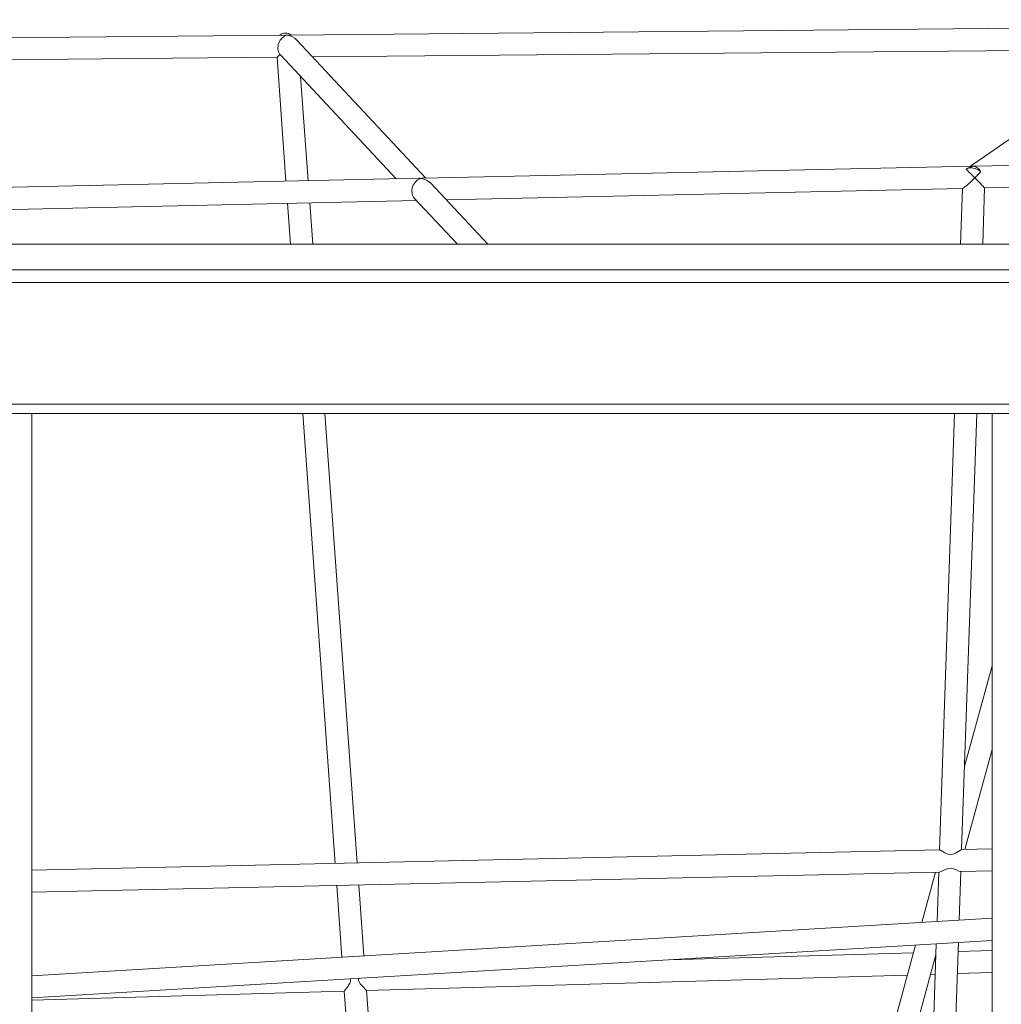
# Model space of a CAD drawing. Units: millimetres. Extents: x 6008 to 16698, y 4168 to 13218.
# Drawn here: x 9563 to 10273, y 10473 to 11185 of the extents above; entities that cross this region are included whole.
import ezdxf

# ---------------------------------------------------------------- set-up
doc = ezdxf.new("R2010")
doc.units = ezdxf.units.MM
doc.header["$PDSIZE"] = -1
doc.layers.get('0').update_dxf_attribs({"color": 1})
doc.layers.add('TIPTAP', color=6, linetype='Continuous')
doc.layers.add('TIPTAP_DIM', color=9, linetype='Continuous')
doc.styles.get("Standard").update_dxf_attribs({"font": 'arial.ttf'})
doc.dimstyles.new('0000000028386F98', dxfattribs={"dimscale": 100, "dimtxt": 1, "dimasz": 1, "dimexe": 1, "dimexo": 1, "dimgap": 1, "dimtad": 1, "dimdec": 0, "dimtxsty": 'Standard', "dimblk": 'OBLIQUE', "dimcen": 2.5, "dimdle": 1, "dimadec": 0, "dimazin": 0, "dimtfac": 1, "dimtdec": 0, "dimtmove": 0, "dimatfit": 3, "dimldrblk": 'OBLIQUE', "dimfxl": 0, "dimarcsym": 0})

# ---------------------------------------------------------------- blocks, each defined once
blk = doc.blocks.new('AM010_top')
at = {"layer": 'TIPTAP', "linetype": 'Continuous', "lineweight": 15}
for p, q in [((-1606.67, 2036.1), (-2247.25, 2030.23)), ((-1611.52, 2033.7), (-1753.94, 1935.32)), ((-2250, 2030.21), (-2811.9, 2025.07)), ((-2148.03, 1926.65), (-2241.41, 2026.53)), ((-2230.06, 2014.39), (-1631.54, 2019.87)), ((-2788.2, 2009.28), (-2255.77, 2014.16)), ((-2255.78, 2014.16), (-2249.31, 1924.42)), ((-2253.26, 2015.78), (-2169.49, 1926.17)), ((-2233.29, 1924.77), (-2238.73, 2000.24)), ((-1485.56, 1941.23), (-1749.65, 1935.41)), ((-1752.52, 1935.35), (-2150.35, 1926.59)), ((-2153.07, 1926.53), (-2647.61, 1915.65)), ((-1743.63, 1919.54), (-1510.42, 1924.68)), ((-2103.28, 1878.79), (-2144.58, 1922.96)), ((-2133.37, 1910.96), (-1759.57, 1919.19)), ((-1759.65, 1919.19), (-1761.06, 1878.79)), ((-1745.05, 1878.79), (-1743.63, 1919.54)), ((-2590.13, 1900.91), (-2154.83, 1910.49)), ((-2156.41, 1912.19), (-2125.19, 1878.79)), ((-2248.16, 1908.44), (-2246.02, 1878.79)), ((-2229.98, 1878.79), (-2232.14, 1908.79)), ((-1586.18, 1878.79), (-2585.4, 1878.79)), ((-2783.34, 1860.23), (-1388.25, 1860.23)), ((-1389.79, 1851.16), (-2781.79, 1851.16)), ((-2781.79, 1763.09), (-1389.79, 1763.09)), ((-1388.25, 1756.32), (-2783.34, 1756.32)), ((-2433.34, 1756.32), (-2433.34, 313.49)), ((-2237.2, 1756.32), (-2213.74, 1430.77)), ((-2197.73, 1431.13), (-2221.16, 1756.32)), ((-1765.32, 1756.32), (-1776.3, 1440.43)), ((-1760.28, 1440.78), (-1749.31, 1756.32)), ((-1738.25, 1756.32), (-1738.25, 313.49)), ((-1738.25, 1573.82), (-1758.19, 1500.97)), ((-1758.06, 1440.83), (-1738.25, 1513.22)), ((-1776.09, 1440.44), (-2433.34, 1425.93)), ((-1738.25, 1441.27), (-1760.4, 1440.78)), ((-1761.09, 1424.76), (-1738.25, 1425.27)), ((-2433.34, 1409.92), (-1776.41, 1424.42)), ((-1779.16, 1424.36), (-1789.12, 1387.97)), ((-1776.86, 1424.41), (-1778.1, 1388.63)), ((-1762.06, 1389.59), (-1760.84, 1424.77)), ((-2212.59, 1414.8), (-2208.85, 1362.86)), ((-2192.88, 1363.82), (-2196.58, 1415.15)), ((-1738.25, 1391.02), (-2433.34, 1349.43)), ((-2433.34, 1333.4), (-1738.25, 1374.99)), ((-1793.58, 1371.68), (-2083.22, 313.49)), ((-1778.66, 1372.57), (-1802.8, 678.72)), ((-1786.69, 681.57), (-1762.62, 1373.53)), ((-2066.63, 313.49), (-1778.94, 1364.54)), ((-1795.11, 1366.07), (-1971.62, 1361.03)), ((-1738.25, 1367.69), (-1762.85, 1366.99)), ((-2191.07, 1338.75), (-1799.53, 1349.94)), ((-1782.81, 1350.41), (-1779.43, 1350.51)), ((-1763.41, 1350.97), (-1738.25, 1351.69)), ((-2433.34, 1331.83), (-2207.08, 1338.29)), ((-2207.08, 1338.35), (-2155.56, 623.24)), ((-2139.7, 625.8), (-2191.07, 1338.78))]:
    blk.add_line(p, q, dxfattribs=at)
at = {"layer": 'TIPTAP', "linetype": 'Continuous', "lineweight": 15, "flags": 128}
for points in [[(-1760.39, 1440.73), (-1760.44, 1440.75), (-1761.03, 1440.41), (-1762.36, 1439.51), (-1764.72, 1438.13), (-1766.74, 1437.38), (-1768.48, 1437.21), (-1770.21, 1437.51), (-1772.45, 1438.47), (-1774.36, 1439.56), (-1775.58, 1440.24), (-1776.09, 1440.38)], [(-1776.41, 1424.44), (-1775.71, 1424.6), (-1774.12, 1425.31), (-1771.56, 1426.49), (-1769.58, 1427.08), (-1767.84, 1427.19), (-1766.18, 1426.89), (-1763.98, 1426.01), (-1762.2, 1425.14), (-1761.24, 1424.78), (-1761.09, 1424.77)], [(-2202.82, 1347.19), (-2202.59, 1346.52), (-2202.6, 1345.35), (-2203.09, 1343.99), (-2204.62, 1341.58), (-2205.45, 1340.47), (-2206.2, 1339.5), (-2206.89, 1338.61), (-2207.04, 1338.35)], [(-2191.1, 1338.78), (-2191.27, 1338.99), (-2191.88, 1339.61), (-2193.3, 1341.06), (-2194.41, 1342.26), (-2195.57, 1343.66), (-2196.41, 1344.99), (-2196.77, 1346.06), (-2196.75, 1347.22), (-2196.63, 1347.56)]]:
    blk.add_lwpolyline(points, dxfattribs=at)
at = {"layer": 'TIPTAP', "linetype": 'Continuous', "lineweight": 15}
for centre, major_axis, ratio, start_param, end_param in [((-2248.34, 2022.22), (-3.89, 8.91), 0.798171, 5.394966, 6.515922), ((-2248.34, 2022.22), (3.25, 7.58), 0.792666, 0.506064, 2.738579), ((-2248.34, 2022.22), (8.86, -3.8), 0.793025, 1.906022, 2.07686), ((-2248.34, 2022.22), (3.25, 7.58), 0.792666, 0.335226, 0.506064), ((-2248.34, 2022.22), (8.86, -3.8), 0.793025, 1.064732, 1.906022), ((-2248.34, 2022.22), (7.44, 8.07), 0.014986, 3.155666, 3.893905), ((-2248.34, 2022.22), (-3.89, 8.91), 0.798171, 1.920095, 1.987883), ((-1751.36, 1927.38), (10.17, 3.3), 0.72106, 1.348118, 1.913782), ((-1751.36, 1927.38), (7.38, -4.04), 0.72414, 1.275362, 2.741496), ((-1751.36, 1927.38), (-7.73, 7.83), 0.006445, 4.639633, 5.540103), ((-1751.36, 1927.38), (-2.51, 7.75), 0.755335, 5.889178, 6.060507), ((-1751.36, 1927.38), (10.17, 3.3), 0.72106, 1.176789, 1.348118), ((-1751.36, 1927.38), (-2.51, 7.75), 0.755335, 4.988708, 5.889178), ((-1751.36, 1927.38), (8.27, 8.16), 0.068859, 4.718478, 5.284142), ((-2151.43, 1918.57), (3.21, 7.63), 0.778417, 0.50631, 2.806612), ((-2151.43, 1918.57), (8.76, -3.69), 0.806437, 1.905777, 2.077106), ((-2151.43, 1918.57), (3.21, 7.63), 0.778417, 0.33498, 0.50631), ((-2151.43, 1918.57), (8.76, -3.69), 0.806437, 1.064487, 1.905777), ((-1751.36, 1927.38), (8.27, 8.16), 0.068859, 3.214348, 4.718478), ((-1751.36, 1927.38), (-7.73, 7.83), 0.006445, 3.135504, 4.639633)]:
    blk.add_ellipse(centre, major_axis=major_axis, ratio=ratio, start_param=start_param, end_param=end_param, dxfattribs=at)
blk = doc.blocks.new('_Oblique')
at = {"color": 0, "linetype": 'ByBlock', "lineweight": -2}
blk.add_line((-0.5, -0.5), (0.5, 0.5), dxfattribs=at)
blk = doc.blocks.new('*D10')
at = {"layer": 'Defpoints', "color": 0}
for p in [(8794.52, 13118.44), (6224.53, 5158.03), (12491.62, 5158.03)]:
    blk.add_point(p, dxfattribs=at)
at = {"layer": 'TIPTAP_DIM', "color": 0, "linetype": 'ByBlock', "lineweight": -2}
for p, q in [((6224.53, 13218.44), (6224.53, 5058.03)), ((6324.53, 13118.44), (6124.53, 13118.44)), ((6324.53, 5158.03), (6124.53, 5158.03))]:
    blk.add_line(p, q, dxfattribs=at)
at = {"layer": 'TIPTAP_DIM', "color": 0, "lineweight": -2, "xscale": 100, "yscale": 100, "zscale": 100}
for p, rotation in [((6224.53, 13118.44), 90), ((6224.53, 5158.03), 270)]:
    blk.add_blockref('_Oblique', p, dxfattribs=dict(at, rotation=rotation))
at = {"layer": 'TIPTAP_DIM', "color": 0, "insert": (6073.47, 9138.23), "char_height": 100, "attachment_point": 5, "rotation": 90}
blk.add_mtext('7960', dxfattribs=at)

msp = doc.modelspace()

# ---------------------------------------------------------------- block references
at = {"layer": 'TIPTAP_DIM'}
msp.add_blockref('AM010_top', (12004.79, 9144.15), dxfattribs=at)

# ---------------------------------------------------------------- dimensions: what is measured, and where the dimension line sits
dim = msp.add_linear_dim(base=(6224.53, 5158.03), p1=(8794.52, 13118.44), p2=(12491.62, 5158.03), angle=90, dimstyle='0000000028386F98', dxfattribs=at)
dim.commit()
dim.dimension.update_dxf_attribs({"geometry": '*D10', "text_midpoint": (6073.47, 9138.23)})

doc.saveas('drawing.dxf')
